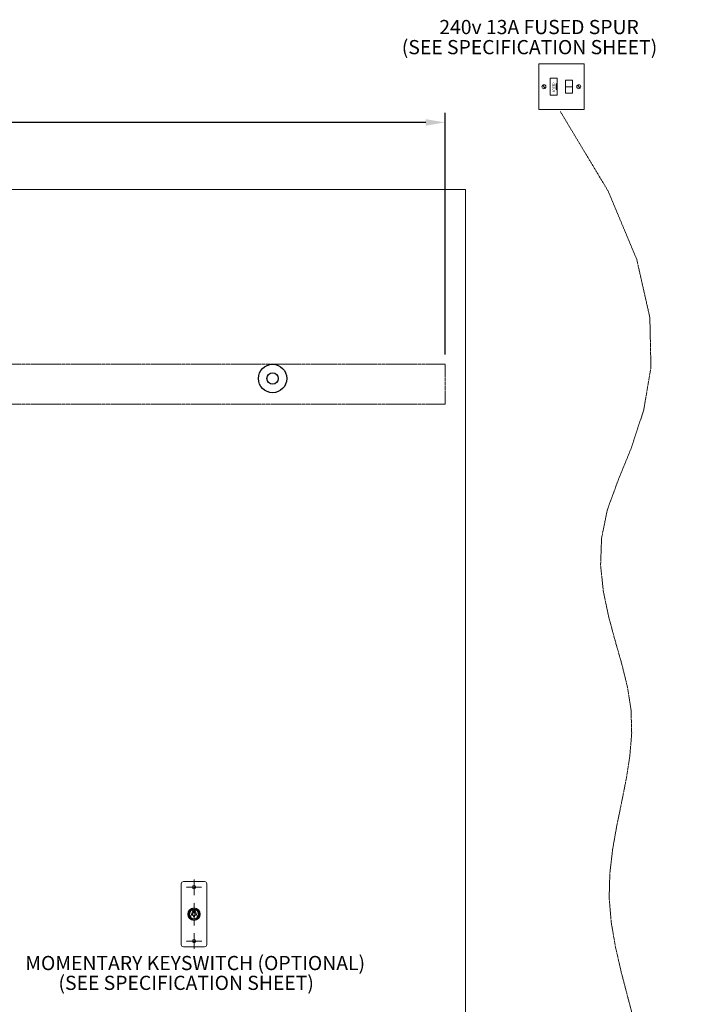
# Model space of a CAD drawing. Units: millimetres. Extents: x -7339 to 6752, y 3501 to 23216.
# Drawn here: x -4360 to -3190, y 6267 to 8002 of the extents above; entities that cross this region are included whole.
import ezdxf

# ---------------------------------------------------------------- set-up
doc = ezdxf.new("R2010")
doc.units = ezdxf.units.MM
doc.header["$LTSCALE"] = 0.01
doc.header["$PDMODE"] = 33
doc.header["$PDSIZE"] = 100
doc.linetypes.add('CENTER2', pattern=[28.575, 19.05, -3.175, 3.175, -3.175])
doc.linetypes.add('DASHED', pattern=[19.05, 12.7, -6.35])
doc.layers.get('DEFPOINTS').update_dxf_attribs({"linetype": 'CONTINUOUS', "lineweight": 0})
for name, color, linetype, lineweight in [('CABLE', 4, 'CONTINUOUS', 0), ('DIM', 5, 'CONTINUOUS', 0), ('GEZE', 7, 'CONTINUOUS', 0), ('HR100', 7, 'CONTINUOUS', 0), ('KEY SWITCH', 7, 'CONTINUOUS', 0), ('Standard', 7, 'CONTINUOUS', 0)]:
    doc.layers.add(name, color=color, linetype=linetype, lineweight=lineweight)
doc.styles.add('ARIAL', font='arial.ttf')
doc.styles.add('GEZE2', font='romans.shx')
doc.dimstyles.new('GEZE3', dxfattribs={"dimscale": 8.5, "dimtxt": 3, "dimasz": 4, "dimexe": 2, "dimexo": 2, "dimgap": 2, "dimtad": 1, "dimdec": 0, "dimzin": 0, "dimdsep": 46, "dimtxsty": 'GEZE2', "dimcen": 1, "dimdle": 1, "dimadec": 0, "dimazin": 0, "dimtfac": 1, "dimtdec": 0, "dimtofl": 0, "dimtmove": 0, "dimatfit": 0, "dimfxl": 1, "dimtolj": 1, "dimtzin": 0, "dimarcsym": 0})

# ---------------------------------------------------------------- blocks, each defined once
blk = doc.blocks.new('*D20')
at = {"layer": 'DEFPOINTS', "color": 0, "transparency": 16777216}
for p in [(-7050.1, 7821), (-7050.1, 7394.9), (-3610.1, 7394.9)]:
    blk.add_point(p, dxfattribs=at)
at = {"layer": 'DIM', "color": 0, "lineweight": -2, "transparency": 16777216}
for p, q in [((-7050.1, 7411.9), (-7050.1, 7838)), ((-3610.1, 7411.9), (-3610.1, 7838)), ((-3644.1, 7821), (-7016.1, 7821))]:
    blk.add_line(p, q, dxfattribs=at)
at = {"layer": 'DIM', "color": 0, "transparency": 16777216}
for points in [[(-7016.1, 7826.7), (-7016.1, 7815.3), (-7050.1, 7821)], [(-3644.1, 7826.7), (-3644.1, 7815.3), (-3610.1, 7821)]]:
    blk.add_solid(points, dxfattribs=at)
at = {"layer": 'DIM', "color": 0, "transparency": 16777216, "insert": (-5330.1, 7850.8), "char_height": 25.5, "attachment_point": 5, "style": 'GEZE2'}
blk.add_mtext('\\A1;*MAXIMUM PACKAGE WIDTH = 6000mm*', dxfattribs=at)

msp = doc.modelspace()

# ---------------------------------------------------------------- linework, layer by layer
at = {"layer": 'CABLE', "linetype": 'DASHED', "ltscale": 10, "flags": 128}
msp.add_lwpolyline([(-3584.5, 5116.3), (-3522.9, 5117), (-3468, 5121.9), (-3419.3, 5130.7), (-3376.3, 5143.2), (-3338.8, 5159.2), (-3306.2, 5178.6), (-3278.3, 5201), (-3254.5, 5226.3), (-3234.5, 5254.3), (-3218.3, 5284.6), (-3205.9, 5316.8), (-3197.1, 5350.4), (-3191.9, 5385.1), (-3190.3, 5420.4), (-3192.4, 5455.9), (-3197.9, 5491.2), (-3206.8, 5526), (-3218.2, 5560.4), (-3231.1, 5594.7), (-3244.3, 5629), (-3257, 5663.6), (-3268, 5698.7), (-3276.4, 5734.6), (-3281.1, 5771.4), (-3281.5, 5809.3), (-3278.3, 5848.3), (-3272.8, 5888.3), (-3266.1, 5929.3), (-3259.5, 5971.1), (-3254.1, 6013.6), (-3251.1, 6056.8), (-3251.7, 6100.5), (-3256.7, 6144.8), (-3265.2, 6189.4), (-3276.1, 6234.2), (-3287.9, 6279), (-3299.6, 6323.7), (-3309.8, 6368.1), (-3317.4, 6412.1), (-3321, 6455.5), (-3319.8, 6498.3), (-3314.9, 6540.4), (-3307.6, 6582), (-3299.1, 6623.1), (-3291, 6664), (-3284.6, 6704.6), (-3281.3, 6745.1), (-3282.4, 6785.5), (-3288.7, 6826.1), (-3298.8, 6867.1), (-3310.7, 6908.7), (-3322.2, 6951.4), (-3331.3, 6995.4), (-3336.1, 7041), (-3334.4, 7088.5), (-3324.3, 7138.3), (-3305, 7191), (-3281.5, 7248.7), (-3260.2, 7314), (-3247.4, 7389.3), (-3249.3, 7477.2), (-3272.5, 7580.1), (-3323.1, 7700.5), (-3407.5, 7841)], dxfattribs=at)
at = {"layer": 'DIM', "color": 7}
for p, q in [((-3574.1, 7702.8), (-4473.1, 7702.8)), ((-3574.1, 5221.7), (-3574.1, 7702.8))]:
    msp.add_line(p, q, dxfattribs=at)
at = {"layer": 'GEZE', "lineweight": -2}
for radius in [25, 10]:
    msp.add_circle((-3914.1, 7369.9, -16.1), radius, dxfattribs=at)
at = {"layer": 'HR100', "color": 8, "linetype": 'DASHED', "ltscale": 10}
for p, q in [((-3610.1, 7394.9), (-5215.1, 7394.9)), ((-3610.1, 7324.9), (-3610.1, 7394.9)), ((-3610.1, 7324.9), (-7050.1, 7324.9))]:
    msp.add_line(p, q, dxfattribs=at)
at = {"layer": 'HR100', "color": 7}
msp.add_arc((-4052.5, 6426.3), 3.5, 73.3985, 106.6015, dxfattribs=at)
at = {"layer": 'KEY SWITCH', "color": 7, "linetype": 'CENTER2'}
for p, q in [((-4052.5, 6487.6), (-4052.5, 6460)), ((-4066.3, 6473.8), (-4038.7, 6473.8)), ((-4052.5, 6446.2), (-4052.5, 6406.4)), ((-4052.5, 6392.6), (-4052.5, 6365)), ((-4038.7, 6378.8), (-4066.3, 6378.8))]:
    msp.add_line(p, q, dxfattribs=at)
at = {"layer": 'KEY SWITCH', "color": 7}
for p, q in [((-4075, 6372.8), (-4075, 6479.8)), ((-4071, 6483.8), (-4034, 6483.8)), ((-4030, 6479.8), (-4030, 6372.8)), ((-4054, 6434.2), (-4058.5, 6421)), ((-4053.5, 6431.8), (-4053.5, 6429.2)), ((-4051.5, 6431.8), (-4053.5, 6431.8)), ((-4053.5, 6423.5), (-4053.5, 6421.8)), ((-4051.5, 6421.8), (-4053.5, 6421.8)), ((-4051.5, 6431.8), (-4051.5, 6429.2)), ((-4051.5, 6423.5), (-4051.5, 6421.8)), ((-4051, 6434.2), (-4046.5, 6421)), ((-4034, 6368.8), (-4071, 6368.8))]:
    msp.add_line(p, q, dxfattribs=at)
for points in [[(-4052.5, 6472.6), (-4051.4, 6473.2), (-4051.4, 6474.5), (-4052.5, 6475.1), (-4053.6, 6474.5), (-4053.6, 6473.2)], [(-4052.5, 6377.6), (-4051.4, 6378.2), (-4051.4, 6379.5), (-4052.5, 6380.1), (-4053.6, 6379.5), (-4053.6, 6378.2)]]:
    msp.add_lwpolyline(points, close=True, dxfattribs=at)
for centre, radius in [((-4052.5, 6473.8), 3), ((-4052.5, 6426.3), 11), ((-4052.5, 6426.3), 9.5), ((-4052.5, 6426.3), 8.5), ((-4052.5, 6426.3), 8), ((-4052.5, 6378.8), 3)]:
    msp.add_circle(centre, radius, dxfattribs=at)
for centre, radius, start, end in [((-4071, 6479.8), 4, 90, 180), ((-4034, 6479.8), 4, 0, 90), ((-4052.5, 6426.3), 3, 109.4712, 250.5288), ((-4052.5, 6426.3), 3, 289.4712, 70.5288), ((-4071, 6372.8), 4, 180, 270), ((-4034, 6372.8), 4, 270, 0)]:
    msp.add_arc(centre, radius, start, end, dxfattribs=at)
at = {"layer": 'Standard', "color": 7}
for p, q in [((-3445.2, 7843.9), (-3445.2, 7923.9)), ((-3445.2, 7923.9), (-3365.2, 7923.9)), ((-3365.2, 7923.9), (-3365.2, 7843.9)), ((-3412.8, 7898.9), (-3424.8, 7898.9)), ((-3424.8, 7898.9), (-3424.8, 7868.9)), ((-3412.8, 7868.9), (-3412.8, 7898.9)), ((-3397.7, 7872.4), (-3397.7, 7895.4)), ((-3397.7, 7895.4), (-3385.7, 7895.4)), ((-3385.7, 7895.4), (-3385.7, 7872.4)), ((-3433.5, 7881.4), (-3438.4, 7886.4)), ((-3412.8, 7888.9), (-3414.2, 7888.9)), ((-3414.2, 7888.9), (-3414.2, 7878.9)), ((-3412.8, 7878.9), (-3414.2, 7878.9)), ((-3397.7, 7883.9), (-3385.7, 7883.9)), ((-3372.1, 7881.4), (-3377, 7886.4)), ((-3424.8, 7868.9), (-3412.8, 7868.9)), ((-3385.7, 7872.4), (-3397.7, 7872.4)), ((-3365.2, 7843.9), (-3445.2, 7843.9))]:
    msp.add_line(p, q, dxfattribs=at)
for centre in [(-3436, 7883.9), (-3374.5, 7883.9)]:
    msp.add_circle(centre, 3.5, dxfattribs=at)

# ---------------------------------------------------------------- texts
at = {"layer": 'DIM', "color": 7, "style": 'ARIAL'}
for s, p in [('240v 13A FUSED SPUR', (-3620.3, 7976.5)), ('(SEE SPECIFICATION SHEET)', (-3686.4, 7941.1)), ('MOMENTARY KEYSWITCH (OPTIONAL)', (-4349.9, 6327.7)), ('(SEE SPECIFICATION SHEET)', (-4291.4, 6292.8))]:
    msp.add_text(s, height=25, dxfattribs=at).set_placement(p)
at = {"layer": 'KEY SWITCH', "color": 7, "style": 'ARIAL'}
for s, p in [('T', (-4059.5, 6425.8)), ('1', (-4053.3, 6419.2)), ('K', (-4047.3, 6425.8))]:
    msp.add_text(s, height=2, dxfattribs=at).set_placement(p)
at = {"layer": 'Standard', "color": 7, "style": 'GEZE2', "text_generation_flag": 2}
msp.add_text('FUSED', height=4, rotation=270, dxfattribs=at).set_placement((-3421.1, 7874.2))

# ---------------------------------------------------------------- dimensions: what is measured, and where the dimension line sits
at = {"layer": 'DIM', "color": 7}
dim = msp.add_linear_dim(base=(-7050.1, 7821), p1=(-3610.1, 7394.9), p2=(-7050.1, 7394.9), text='*MAXIMUM PACKAGE WIDTH = 6000mm*', dimstyle='GEZE3', dxfattribs=at)
dim.commit()
dim.dimension.update_dxf_attribs({"geometry": '*D20', "text_midpoint": (-5330.1, 7850.8)})

doc.saveas('drawing.dxf')
